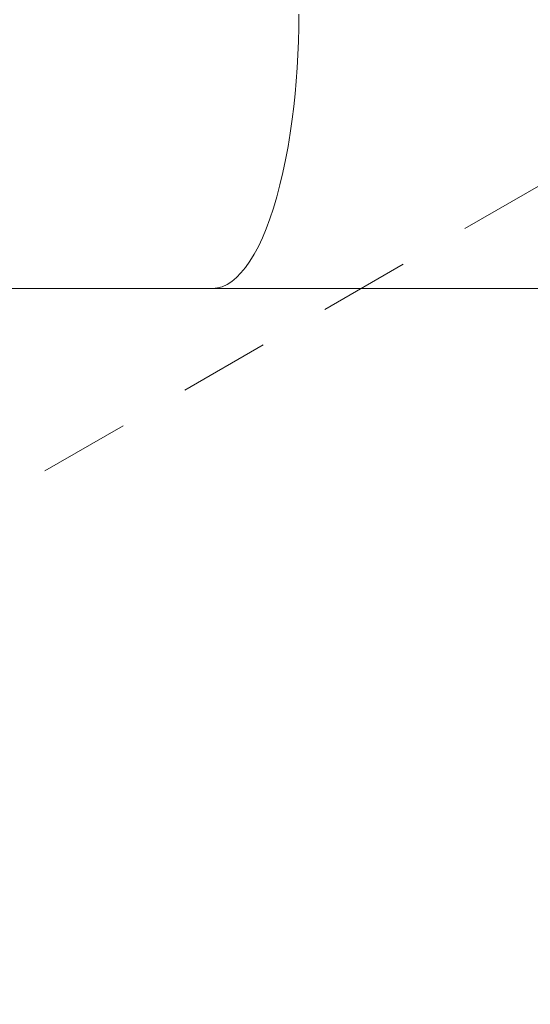
# Model space of a CAD drawing. Units: millimetres. Extents: x 4.4 to 15.5, y 2.2 to 12.4.
# Drawn here: x 9 to 9.7, y 6.4 to 7.8 of the extents above; entities that cross this region are included whole.
import ezdxf

# ---------------------------------------------------------------- set-up
doc = ezdxf.new("R2010")
doc.units = ezdxf.units.MM
doc.linetypes.add('HIDDEN', pattern=[0.1905, 0.127, -0.0635])
doc.layers.add('FORMAT', color=7, linetype='Continuous')
doc.styles.add('SLDTEXTSTYLE1', font='TXT', dxfattribs={"width": 0.75})
doc.dimstyles.new('SLDDIMSTYLE0', dxfattribs={"dimtxt": 0.15875, "dimasz": 0.08, "dimexe": 0, "dimexo": 0.0625, "dimgap": 0.039688, "dimtad": 2, "dimdec": 0, "dimlfac": 100, "dimrnd": 1e-09, "dimzin": 12, "dimdsep": 46, "dimtxsty": 'SLDTEXTSTYLE1', "dimblk1": 'DOT', "dimblk2": 'DOT', "dimsah": 1, "dimcen": 0.09, "dimse1": 1, "dimse2": 1, "dimadec": 0, "dimazin": 3, "dimtfac": 1, "dimtdec": 0, "dimtofl": 0, "dimtmove": 0, "dimatfit": 3, "dimldrblk": 'DOT', "dimfxl": 0, "dimfrac": 2, "dimtolj": 1, "dimtzin": 12, "dimarcsym": 0})
doc.dimstyles.new('SLDDIMSTYLE3', dxfattribs={"dimtxt": 0.15875, "dimasz": 0.25, "dimexe": 0, "dimexo": 0.0625, "dimgap": 0.039688, "dimtad": 2, "dimdec": 0, "dimlfac": 100, "dimrnd": 1e-09, "dimzin": 12, "dimdsep": 46, "dimtxsty": 'SLDTEXTSTYLE1', "dimsah": 1, "dimcen": 0.09, "dimse1": 1, "dimse2": 1, "dimadec": 0, "dimazin": 3, "dimtfac": 1, "dimtdec": 0, "dimtofl": 0, "dimtmove": 0, "dimatfit": 3, "dimfxl": 0, "dimfrac": 2, "dimtolj": 1, "dimtzin": 12, "dimarcsym": 0})

# ---------------------------------------------------------------- blocks, each defined once
blk = doc.blocks.new('_DOT')
at = {"color": 0, "linetype": 'ByBlock', "lineweight": -2}
blk.add_line((-0.5, 0), (-1, 0), dxfattribs=at)
at = {"color": 0, "linetype": 'ByBlock', "const_width": 0.5}
blk.add_lwpolyline([(-0.25, 0, 1), (0.25, 0, 1)], format="xyb", close=True, dxfattribs=at)
blk = doc.blocks.new('_D')
at = {"color": 7, "linetype": 'Continuous', "lineweight": 0}
blk.add_line((12.6117, 12.1786), (6.3754, 12.1786), dxfattribs=at)
at = {"color": 7, "linetype": 'Continuous', "lineweight": 0, "xscale": 0.08, "yscale": 0.08, "rotation": 180.0000000000004}
blk.add_blockref('_DOT', (6.3754, 12.1786), dxfattribs=at)
at = {"color": 7, "linetype": 'Continuous', "lineweight": 0, "xscale": 0.08, "yscale": 0.08}
blk.add_blockref('_DOT', (12.6117, 12.1786), dxfattribs=at)
at = {"color": 7, "linetype": 'Continuous', "lineweight": 0, "insert": (9.3176, 12.3832), "char_height": 0.15875, "attachment_point": 1, "style": 'SLDTEXTSTYLE1'}
blk.add_mtext('624', dxfattribs=at)
blk = doc.blocks.new('_D_5')
at = {"layer": 'FORMAT', "color": 7}
blk.add_line((4.5962, 4.4312), (4.5962, 9.8444), dxfattribs=at)
for points in [[(4.5962, 9.8444), (4.5562, 9.5944), (4.6362, 9.5944)], [(4.5962, 4.4312), (4.6362, 4.6812), (4.5562, 4.6812)]]:
    blk.add_solid(points, dxfattribs=at)
at = {"layer": 'FORMAT', "color": 7, "insert": (4.3916, 6.9618), "char_height": 0.15875, "attachment_point": 1, "rotation": 90, "style": 'SLDTEXTSTYLE1'}
blk.add_mtext('541', dxfattribs=at)

msp = doc.modelspace()

# ---------------------------------------------------------------- linework, layer by layer
at = {"color": 7, "linetype": 'Continuous', "lineweight": 15}
for p, q in [((9.2765, 7.4167), (8.8952, 7.4167)), ((10.7961, 7.4167), (9.2765, 7.4167))]:
    msp.add_line(p, q, dxfattribs=at)
at = {"color": 7, "linetype": 'Continuous', "lineweight": 15, "flags": 128}
for points in [[(9.3978, 7.8019), (9.3977, 7.7828), (9.3972, 7.7638), (9.3965, 7.745), (9.3955, 7.7264), (9.3942, 7.708), (9.3926, 7.6899), (9.3907, 7.6721), (9.3886, 7.6546), (9.3858, 7.635), (9.3827, 7.6159), (9.3793, 7.5973), (9.3755, 7.5794), (9.3714, 7.5621), (9.367, 7.5455), (9.3623, 7.5296), (9.3573, 7.5146), (9.3521, 7.5006), (9.3466, 7.4877), (9.341, 7.4757), (9.3351, 7.4648), (9.3291, 7.4549), (9.323, 7.4461), (9.3166, 7.4385), (9.3102, 7.4319), (9.3036, 7.4265), (9.297, 7.4223), (9.2902, 7.4192), (9.2834, 7.4174), (9.2765, 7.4167), (9.2765, 7.4167)], [(9.2765, 7.4167), (9.2834, 7.4174), (9.2902, 7.4192), (9.297, 7.4223), (9.3036, 7.4265), (9.3102, 7.4319), (9.3166, 7.4385), (9.323, 7.4461), (9.3291, 7.4549), (9.3351, 7.4648), (9.341, 7.4757), (9.3466, 7.4877), (9.3521, 7.5006), (9.3573, 7.5146), (9.3623, 7.5296), (9.367, 7.5455), (9.3714, 7.5621), (9.3755, 7.5794), (9.3793, 7.5973), (9.3827, 7.6159), (9.3858, 7.635), (9.3886, 7.6546), (9.3907, 7.6721), (9.3926, 7.6899), (9.3942, 7.708), (9.3955, 7.7264), (9.3965, 7.745), (9.3972, 7.7638), (9.3977, 7.7828), (9.3978, 7.8019)]]:
    msp.add_lwpolyline(points, dxfattribs=at)
at = {"layer": 'FORMAT', "color": 7, "linetype": 'HIDDEN', "lineweight": 0}
msp.add_line((9.9375, 7.6778), (7.6853, 6.3775), dxfattribs=at)

# ---------------------------------------------------------------- dimensions: what is measured, and where the dimension line sits
at = {"color": 7, "linetype": 'Continuous', "lineweight": 0}
dim = msp.add_linear_dim(base=(12.6117, 12.1786), p1=(6.3754, 7.0967), p2=(12.6117, 9.2623), dimstyle='SLDDIMSTYLE0', dxfattribs=at)
dim.commit()
dim.dimension.update_dxf_attribs({"geometry": '_D', "text_midpoint": (9.4936, 12.1786), "dimtype": 160})
at = {"layer": 'FORMAT', "color": 7}
dim = msp.add_linear_dim(base=(4.5962, 9.8444), p1=(8.0176, 4.4312), p2=(12.0117, 9.8444), angle=90, dimstyle='SLDDIMSTYLE3', dxfattribs=at)
dim.commit()
dim.dimension.update_dxf_attribs({"geometry": '_D_5', "text_midpoint": (4.5962, 7.1378), "dimtype": 160})

doc.saveas('drawing.dxf')
